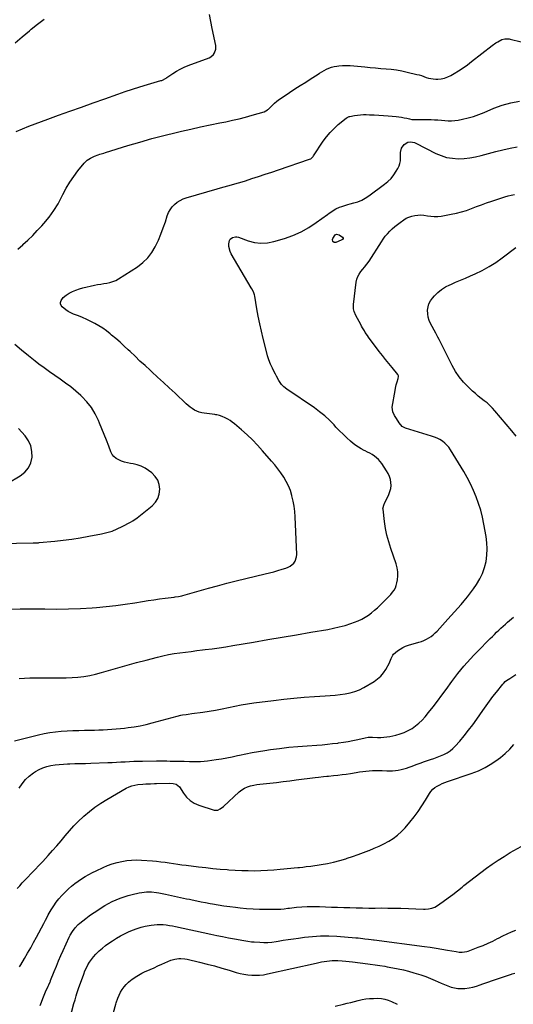
# Model space of a CAD drawing. Units: inches. Extents: x 1915623 to 1921014, y 390240 to 395572.
# Drawn here: x 1916646 to 1917126, y 392698 to 393654 of the extents above; entities that cross this region are included whole.
import ezdxf

# ---------------------------------------------------------------- set-up
doc = ezdxf.new("R2010")
doc.units = ezdxf.units.IN
doc.header["$MEASUREMENT"] = 0
doc.layers.add('7', color=7, linetype='Continuous')
doc.layers.add('8', color=7, linetype='Continuous')

msp = doc.modelspace()

# ---------------------------------------------------------------- linework, layer by layer
at = {"layer": '7', "color": 18}
for points in [[(1916642.53, 393545.81, 1688), (1916648.57, 393548.5, 1688), (1916654.74, 393550.93, 1688), (1916660.92, 393553.32, 1688), (1916667.14, 393555.64, 1688), (1916673.37, 393557.91, 1688), (1916683.5, 393561.53, 1688), (1916694.81, 393565.57, 1688), (1916706.12, 393569.61, 1688), (1916717.44, 393573.66, 1688), (1916728.75, 393577.7, 1688), (1916741.18, 393582.15, 1688), (1916748.37, 393584.64, 1688), (1916755.58, 393587.05, 1688), (1916762.84, 393589.32, 1688), (1916770.13, 393591.5, 1688), (1916783.2, 393595.28, 1688), (1916783.96, 393595.53, 1688), (1916788.25, 393597.75, 1688), (1916788.92, 393598.2, 1688), (1916794.64, 393602.06, 1688), (1916798.23, 393604.31, 1688), (1916801.92, 393606.39, 1688), (1916805.74, 393608.2, 1688), (1916809.65, 393609.84, 1688), (1916830.01, 393617.57, 1688), (1916831.65, 393618.41, 1688), (1916834.36, 393620.76, 1688), (1916835.42, 393622.28, 1688), (1916836.57, 393625.74, 1688), (1916836.64, 393627.54, 1688), (1916836.46, 393629.38, 1688), (1916832.96, 393646.05, 1688), (1916831.61, 393652.71, 1688), (1916830.33, 393659.39, 1688)], [(1916641.51, 393631.89, 1686), (1916648.38, 393637.86, 1686), (1916655.36, 393643.7, 1686), (1916657.18, 393645.17, 1686), (1916663.38, 393650.13, 1686), (1916669.62, 393655.03, 1686)], [(1916634.47, 393081.66, 1692), (1916646.25, 393081.94, 1692), (1916658.04, 393081.95, 1692), (1916669.84, 393081.79, 1692), (1916670.44, 393081.78, 1692), (1916681.93, 393081.66, 1692), (1916693.41, 393081.77, 1692), (1916704.89, 393082.22, 1692), (1916716.36, 393082.89, 1692), (1916720.65, 393083.21, 1692), (1916729.95, 393084.03, 1692), (1916739.24, 393085.02, 1692), (1916748.49, 393086.27, 1692), (1916757.72, 393087.7, 1692), (1916765.19, 393088.96, 1692), (1916770.68, 393089.86, 1692), (1916776.17, 393090.7, 1692), (1916781.67, 393091.48, 1692), (1916787.18, 393092.21, 1692), (1916796.07, 393093.33, 1692), (1916797.14, 393093.47, 1692), (1916800.34, 393093.97, 1692), (1916803.51, 393094.66, 1692), (1916804.55, 393094.94, 1692), (1916820.35, 393099.44, 1692), (1916829.3, 393101.93, 1692), (1916838.26, 393104.36, 1692), (1916847.26, 393106.69, 1692), (1916856.27, 393108.95, 1692), (1916884.5, 393115.86, 1692), (1916888.65, 393116.9, 1692), (1916892.78, 393117.99, 1692), (1916896.9, 393119.14, 1692), (1916901, 393120.34, 1692), (1916904.66, 393121.43, 1692), (1916906.81, 393122.28, 1692), (1916908.82, 393123.35, 1692), (1916912.29, 393126.37, 1692), (1916913.57, 393128.25, 1692), (1916915.01, 393132.41, 1692), (1916915.18, 393134.68, 1692), (1916913.58, 393171.4, 1692), (1916913.2, 393176.53, 1692), (1916912.61, 393181.63, 1692), (1916911.7, 393186.68, 1692), (1916910.59, 393191.7, 1692), (1916910.48, 393192.14, 1692), (1916909.03, 393196.81, 1692), (1916907.28, 393201.35, 1692), (1916905.08, 393205.68, 1692), (1916902.57, 393209.88, 1692), (1916899.75, 393213.92, 1692), (1916896.84, 393217.88, 1692), (1916893.78, 393221.74, 1692), (1916890.63, 393225.52, 1692), (1916881.96, 393235.54, 1692), (1916877.13, 393240.87, 1692), (1916872.14, 393246.05, 1692), (1916866.91, 393250.99, 1692), (1916861.53, 393255.77, 1692), (1916854.56, 393261.68, 1692), (1916852.49, 393263.31, 1692), (1916850.35, 393264.83, 1692), (1916848.11, 393266.19, 1692), (1916845.79, 393267.45, 1692), (1916842.71, 393268.97, 1692), (1916840.13, 393269.93, 1692), (1916837.42, 393270.45, 1692), (1916836.51, 393270.58, 1692), (1916835.59, 393270.7, 1692), (1916825.35, 393271.9, 1692), (1916822.86, 393272.35, 1692), (1916820.44, 393272.99, 1692), (1916818.12, 393273.93, 1692), (1916815.86, 393275.07, 1692), (1916813.7, 393276.43, 1692), (1916811.61, 393277.88, 1692), (1916809.63, 393279.47, 1692), (1916807.72, 393281.16, 1692), (1916796.9, 393291.39, 1692), (1916791.27, 393296.67, 1692), (1916785.62, 393301.92, 1692), (1916779.94, 393307.14, 1692), (1916774.23, 393312.33, 1692), (1916772.63, 393313.78, 1692), (1916767.73, 393318.25, 1692), (1916762.85, 393322.75, 1692), (1916758.02, 393327.3, 1692), (1916753.22, 393331.87, 1692), (1916751.5, 393333.53, 1692), (1916747.53, 393337.25, 1692), (1916743.51, 393340.92, 1692), (1916739.42, 393344.49, 1692), (1916735.27, 393348, 1692), (1916733.74, 393349.27, 1692), (1916730.24, 393352, 1692), (1916726.65, 393354.6, 1692), (1916722.91, 393356.98, 1692), (1916719.08, 393359.23, 1692), (1916715.14, 393361.29, 1692), (1916711.14, 393363.23, 1692), (1916707.06, 393364.98, 1692), (1916702.93, 393366.62, 1692), (1916698.27, 393368.34, 1692), (1916695.67, 393369.47, 1692), (1916693.18, 393370.78, 1692), (1916690.86, 393372.36, 1692), (1916687.28, 393375.35, 1692), (1916686.28, 393376.72, 1692), (1916685.68, 393378.18, 1692), (1916685.71, 393379.75, 1692), (1916686.14, 393381.4, 1692), (1916688.3, 393384.49, 1692), (1916691.24, 393386.85, 1692), (1916694.13, 393388.58, 1692), (1916697.31, 393390.27, 1692), (1916700.57, 393391.75, 1692), (1916703.96, 393392.91, 1692), (1916707.43, 393393.86, 1692), (1916718.68, 393396.36, 1692), (1916721.66, 393396.98, 1692), (1916724.65, 393397.55, 1692), (1916727.65, 393398.05, 1692), (1916730.67, 393398.49, 1692), (1916733.62, 393399.08, 1692), (1916736.48, 393399.92, 1692), (1916739.21, 393401.12, 1692), (1916741.85, 393402.57, 1692), (1916760.43, 393414.44, 1692), (1916765.68, 393418.45, 1692), (1916770.4, 393422.92, 1692), (1916774.32, 393428.11, 1692), (1916777.71, 393433.78, 1692), (1916778, 393434.35, 1692), (1916780.69, 393440.16, 1692), (1916783.21, 393446.04, 1692), (1916785.46, 393452.03, 1692), (1916787.53, 393458.09, 1692), (1916789.37, 393463.86, 1692), (1916790.62, 393466.94, 1692), (1916792.16, 393469.84, 1692), (1916794.14, 393472.46, 1692), (1916796.4, 393474.9, 1692), (1916799.01, 393476.98, 1692), (1916801.77, 393478.8, 1692), (1916804.75, 393480.22, 1692), (1916807.88, 393481.38, 1692), (1916837.75, 393490.11, 1692), (1916841.21, 393491.1, 1692), (1916844.68, 393492.08, 1692), (1916848.16, 393493.03, 1692), (1916851.64, 393493.96, 1692), (1916855.12, 393494.91, 1692), (1916858.58, 393495.89, 1692), (1916862.03, 393496.93, 1692), (1916865.47, 393498.01, 1692), (1916871.56, 393499.98, 1692), (1916878.02, 393502.09, 1692), (1916884.48, 393504.22, 1692), (1916890.94, 393506.38, 1692), (1916897.38, 393508.56, 1692), (1916927.66, 393518.87, 1692), (1916928.8, 393519.39, 1692), (1916930.24, 393520.59, 1692), (1916931.06, 393521.55, 1692), (1916931.43, 393522.06, 1692), (1916940.89, 393536.37, 1692), (1916944.12, 393540.79, 1692), (1916947.59, 393544.98, 1692), (1916951.45, 393548.83, 1692), (1916955.55, 393552.46, 1692), (1916963.39, 393558.76, 1692), (1916964.15, 393559.32, 1692), (1916966.27, 393560.34, 1692), (1916966.73, 393560.46, 1692), (1916971.43, 393561.38, 1692), (1916974.25, 393561.83, 1692), (1916977.09, 393562.15, 1692), (1916979.94, 393562.26, 1692), (1916982.8, 393562.23, 1692), (1916986.03, 393562.08, 1692), (1916990.51, 393561.85, 1692), (1916994.99, 393561.59, 1692), (1916999.47, 393561.29, 1692), (1917003.95, 393560.97, 1692), (1917011.98, 393560.34, 1692), (1917014.53, 393560.07, 1692), (1917017.06, 393559.72, 1692), (1917019.57, 393559.23, 1692), (1917022.06, 393558.66, 1692), (1917024.71, 393557.98, 1692), (1917027.05, 393557.52, 1692), (1917030.64, 393557.35, 1692), (1917034.24, 393557.34, 1692), (1917045.85, 393557.37, 1692), (1917049.18, 393557.3, 1692), (1917052.49, 393557.14, 1692), (1917055.8, 393556.85, 1692), (1917059.1, 393556.45, 1692), (1917062.39, 393556.16, 1692), (1917065.68, 393556.1, 1692), (1917068.95, 393556.38, 1692), (1917072.21, 393556.88, 1692), (1917076.48, 393557.76, 1692), (1917081.82, 393559.04, 1692), (1917087.1, 393560.52, 1692), (1917092.27, 393562.33, 1692), (1917097.39, 393564.34, 1692), (1917106.79, 393568.38, 1692), (1917114.94, 393571.36, 1692), (1917123.23, 393573.74, 1692), (1917131.72, 393575.21, 1692)], [(1916645.52, 393014.2, 1694), (1916655.64, 393014.77, 1694), (1916665.79, 393014.94, 1694), (1916679.32, 393014.77, 1694), (1916685.15, 393014.79, 1694), (1916690.96, 393014.91, 1694), (1916696.78, 393015.19, 1694), (1916702.58, 393015.59, 1694), (1916708.36, 393016.24, 1694), (1916714.08, 393017.13, 1694), (1916719.75, 393018.38, 1694), (1916725.36, 393019.86, 1694), (1916732.3, 393021.92, 1694), (1916741.37, 393024.56, 1694), (1916750.45, 393027.15, 1694), (1916759.56, 393029.65, 1694), (1916768.69, 393032.08, 1694), (1916779.77, 393034.98, 1694), (1916785.16, 393036.27, 1694), (1916790.57, 393037.43, 1694), (1916796.03, 393038.38, 1694), (1916801.51, 393039.19, 1694), (1916807.01, 393039.88, 1694), (1916812.52, 393040.57, 1694), (1916818.02, 393041.25, 1694), (1916823.53, 393041.92, 1694), (1916826.1, 393042.23, 1694), (1916832.88, 393043.11, 1694), (1916839.65, 393044.04, 1694), (1916846.41, 393045.08, 1694), (1916853.16, 393046.18, 1694), (1916873.32, 393049.62, 1694), (1916887.22, 393051.99, 1694), (1916901.12, 393054.36, 1694), (1916915.01, 393056.72, 1694), (1916928.91, 393059.08, 1694), (1916945.27, 393061.86, 1694), (1916950.96, 393062.97, 1694), (1916956.6, 393064.26, 1694), (1916962.17, 393065.83, 1694), (1916967.69, 393067.59, 1694), (1916971.48, 393068.89, 1694), (1916974.99, 393070.28, 1694), (1916978.41, 393071.86, 1694), (1916981.68, 393073.72, 1694), (1916984.86, 393075.78, 1694), (1916987.89, 393078.06, 1694), (1916990.85, 393080.43, 1694), (1916993.68, 393082.95, 1694), (1916996.43, 393085.56, 1694), (1917001.1, 393090.22, 1694), (1917002.94, 393092.11, 1694), (1917004.75, 393094.02, 1694), (1917006.52, 393095.97, 1694), (1917008.25, 393097.95, 1694), (1917009.77, 393100.05, 1694), (1917011.05, 393102.26, 1694), (1917011.96, 393104.64, 1694), (1917012.62, 393107.14, 1694), (1917013.13, 393109.95, 1694), (1917013.54, 393113.91, 1694), (1917013.53, 393117.85, 1694), (1917012.92, 393121.73, 1694), (1917011.89, 393125.59, 1694), (1917006.63, 393140.49, 1694), (1917004.59, 393146.94, 1694), (1917002.84, 393153.46, 1694), (1917001.52, 393160.09, 1694), (1917000.5, 393166.78, 1694), (1916999.05, 393178.84, 1694), (1916999.02, 393179.55, 1694), (1917000.08, 393183.64, 1694), (1917000.38, 393184.29, 1694), (1917004.71, 393192.97, 1694), (1917005.82, 393195.8, 1694), (1917006.59, 393198.69, 1694), (1917006.86, 393201.66, 1694), (1917006.78, 393204.7, 1694), (1917006.21, 393207.71, 1694), (1917005.37, 393210.61, 1694), (1917004.11, 393213.36, 1694), (1917002.58, 393216.01, 1694), (1916997.77, 393223.07, 1694), (1916996.22, 393225.1, 1694), (1916994.54, 393227.01, 1694), (1916992.66, 393228.72, 1694), (1916990.65, 393230.3, 1694), (1916988.51, 393231.72, 1694), (1916986.31, 393233.06, 1694), (1916984.05, 393234.27, 1694), (1916981.74, 393235.4, 1694), (1916980.69, 393235.87, 1694), (1916977.89, 393237.29, 1694), (1916975.19, 393238.86, 1694), (1916972.63, 393240.65, 1694), (1916970.17, 393242.6, 1694), (1916967.5, 393244.91, 1694), (1916963.83, 393248.18, 1694), (1916960.23, 393251.53, 1694), (1916956.76, 393255, 1694), (1916953.36, 393258.55, 1694), (1916951.43, 393260.63, 1694), (1916946.99, 393265.12, 1694), (1916942.36, 393269.4, 1694), (1916937.45, 393273.35, 1694), (1916932.37, 393277.09, 1694), (1916905.61, 393295.42, 1694), (1916902.79, 393297.58, 1694), (1916900.28, 393300.07, 1694), (1916897.76, 393303.96, 1694), (1916895.47, 393308.01, 1694), (1916894.4, 393310.07, 1694), (1916893.36, 393312.15, 1694), (1916891.59, 393315.81, 1694), (1916889.82, 393319.77, 1694), (1916888.22, 393323.8, 1694), (1916886.87, 393327.92, 1694), (1916885.69, 393332.1, 1694), (1916882.55, 393344.68, 1694), (1916880.85, 393351.84, 1694), (1916879.26, 393359.03, 1694), (1916877.85, 393366.25, 1694), (1916876.54, 393373.5, 1694), (1916874.48, 393385.82, 1694), (1916874.24, 393386.91, 1694), (1916873.07, 393390.01, 1694), (1916871.45, 393392.95, 1694), (1916870.89, 393393.91, 1694), (1916851.39, 393427.05, 1694), (1916850.34, 393429.31, 1694), (1916849.3, 393434.06, 1694), (1916849.32, 393436.56, 1694), (1916849.91, 393439.94, 1694), (1916850.52, 393441.16, 1694), (1916852.69, 393442.93, 1694), (1916855.56, 393443.59, 1694), (1916857, 393443.47, 1694), (1916858.46, 393443.13, 1694), (1916867.93, 393439.65, 1694), (1916874.15, 393438.04, 1694), (1916880.39, 393437.23, 1694), (1916886.67, 393437.65, 1694), (1916892.98, 393438.87, 1694), (1916903.32, 393441.95, 1694), (1916911.5, 393444.84, 1694), (1916919.41, 393448.27, 1694), (1916926.94, 393452.47, 1694), (1916934.21, 393457.21, 1694), (1916945.17, 393465.17, 1694), (1916946.76, 393466.31, 1694), (1916948.37, 393467.43, 1694), (1916951.64, 393469.6, 1694), (1916953.33, 393470.6, 1694), (1916956.84, 393472.29, 1694), (1916958.94, 393473.07, 1694), (1916960.94, 393473.72, 1694), (1916964.98, 393474.9, 1694), (1916967.01, 393475.44, 1694), (1916970.79, 393476.38, 1694), (1916974.63, 393477.57, 1694), (1916978.33, 393479.05, 1694), (1916981.83, 393480.96, 1694), (1916985.19, 393483.14, 1694), (1917000.58, 393494.49, 1694), (1917003.87, 393497.24, 1694), (1917006.9, 393500.22, 1694), (1917009.53, 393503.56, 1694), (1917011.91, 393507.12, 1694), (1917013.57, 393509.99, 1694), (1917014.69, 393512.36, 1694), (1917015.53, 393514.8, 1694), (1917015.95, 393517.35, 1694), (1917016.03, 393522.24, 1694), (1917016.12, 393525.31, 1694), (1917017.02, 393529.76, 1694), (1917019.6, 393533.27, 1694), (1917023.09, 393535.45, 1694), (1917025.72, 393535.84, 1694), (1917029.73, 393535.04, 1694), (1917030.99, 393534.5, 1694), (1917050.4, 393524.56, 1694), (1917055.6, 393522.36, 1694), (1917060.93, 393520.67, 1694), (1917066.45, 393519.76, 1694), (1917072.09, 393519.37, 1694), (1917077.8, 393519.62, 1694), (1917083.46, 393520.17, 1694), (1917089.06, 393521.18, 1694), (1917094.62, 393522.49, 1694), (1917101.74, 393524.48, 1694), (1917108.65, 393526.31, 1694), (1917115.6, 393528.02, 1694), (1917122.59, 393529.53, 1694), (1917129.61, 393530.91, 1694)], [(1916640.99, 392953.63, 1696), (1916647.33, 392955.26, 1696), (1916664.09, 392959.44, 1696), (1916669.59, 392960.67, 1696), (1916675.13, 392961.7, 1696), (1916680.72, 392962.44, 1696), (1916686.33, 392962.98, 1696), (1916691.97, 392963.33, 1696), (1916697.61, 392963.61, 1696), (1916703.26, 392963.79, 1696), (1916708.91, 392963.91, 1696), (1916714.5, 392963.98, 1696), (1916718.69, 392964.07, 1696), (1916722.88, 392964.18, 1696), (1916727.07, 392964.35, 1696), (1916731.26, 392964.56, 1696), (1916735.44, 392964.84, 1696), (1916739.62, 392965.17, 1696), (1916743.79, 392965.59, 1696), (1916747.95, 392966.06, 1696), (1916751.38, 392966.47, 1696), (1916757.23, 392967.32, 1696), (1916763.05, 392968.32, 1696), (1916768.82, 392969.57, 1696), (1916774.56, 392970.98, 1696), (1916798.92, 392977.53, 1696), (1916802.46, 392978.38, 1696), (1916804.25, 392978.72, 1696), (1916807.84, 392979.31, 1696), (1916809.64, 392979.58, 1696), (1916813.25, 392980.07, 1696), (1916823.94, 392981.47, 1696), (1916830.18, 392982.38, 1696), (1916836.4, 392983.41, 1696), (1916842.58, 392984.62, 1696), (1916848.74, 392985.94, 1696), (1916854.9, 392987.27, 1696), (1916861.09, 392988.48, 1696), (1916867.3, 392989.5, 1696), (1916873.54, 392990.41, 1696), (1916892.61, 392992.91, 1696), (1916902.57, 392994.1, 1696), (1916912.54, 392995.15, 1696), (1916922.54, 392995.98, 1696), (1916932.54, 392996.67, 1696), (1916942.75, 392997.25, 1696), (1916947.66, 392997.59, 1696), (1916952.56, 392998.01, 1696), (1916957.44, 392998.55, 1696), (1916962.32, 392999.17, 1696), (1916967.09, 393000.12, 1696), (1916971.74, 393001.44, 1696), (1916976.2, 393003.3, 1696), (1916980.53, 393005.52, 1696), (1916990.42, 393011.36, 1696), (1916993.81, 393013.76, 1696), (1916996.88, 393016.46, 1696), (1916999.48, 393019.62, 1696), (1917001.76, 393023.08, 1696), (1917005.3, 393029.54, 1696), (1917005.77, 393030.52, 1696), (1917006.31, 393032.08, 1696), (1917006.89, 393033.62, 1696), (1917008.6, 393036.98, 1696), (1917009.39, 393037.88, 1696), (1917013.15, 393040.99, 1696), (1917015.64, 393042.74, 1696), (1917018.23, 393044.28, 1696), (1917020.98, 393045.51, 1696), (1917023.85, 393046.53, 1696), (1917033.88, 393049.45, 1696), (1917036.4, 393050.29, 1696), (1917038.86, 393051.25, 1696), (1917041.24, 393052.38, 1696), (1917043.57, 393053.64, 1696), (1917045.79, 393055.09, 1696), (1917047.9, 393056.66, 1696), (1917049.86, 393058.41, 1696), (1917051.72, 393060.29, 1696), (1917062.03, 393071.71, 1696), (1917065.27, 393075.3, 1696), (1917068.5, 393078.89, 1696), (1917071.72, 393082.49, 1696), (1917074.94, 393086.1, 1696), (1917078.09, 393089.76, 1696), (1917081.15, 393093.49, 1696), (1917084.07, 393097.33, 1696), (1917086.91, 393101.23, 1696), (1917090.03, 393105.68, 1696), (1917093.19, 393110.9, 1696), (1917095.87, 393116.31, 1696), (1917097.82, 393122.03, 1696), (1917099.28, 393127.95, 1696), (1917100.04, 393134.03, 1696), (1917100.36, 393140.1, 1696), (1917100.03, 393146.18, 1696), (1917099.27, 393152.25, 1696), (1917097.11, 393164.25, 1696), (1917095.69, 393170.98, 1696), (1917094.02, 393177.65, 1696), (1917091.96, 393184.2, 1696), (1917089.64, 393190.68, 1696), (1917086.97, 393197.03, 1696), (1917084.09, 393203.28, 1696), (1917080.89, 393209.37, 1696), (1917077.48, 393215.35, 1696), (1917064.72, 393236.47, 1696), (1917063.05, 393238.86, 1696), (1917061.2, 393241.08, 1696), (1917059.08, 393243.04, 1696), (1917056.79, 393244.83, 1696), (1917054.29, 393246.36, 1696), (1917051.71, 393247.74, 1696), (1917049.02, 393248.87, 1696), (1917046.26, 393249.83, 1696), (1917020.95, 393257.41, 1696), (1917017.8, 393259, 1696), (1917014.73, 393262.63, 1696), (1917012.07, 393266.76, 1696), (1917010.16, 393269.91, 1696), (1917008.46, 393273.27, 1696), (1917008.04, 393278.03, 1696), (1917010.85, 393294.12, 1696), (1917011.24, 393296.26, 1696), (1917011.93, 393299.46, 1696), (1917012.78, 393302.61, 1696), (1917013.71, 393305.81, 1696), (1917014.06, 393307.81, 1696), (1917014, 393308.43, 1696), (1917013.42, 393309.57, 1696), (1917007.87, 393316.29, 1696), (1917004.68, 393320.2, 1696), (1917001.52, 393324.14, 1696), (1916998.42, 393328.12, 1696), (1916995.36, 393332.13, 1696), (1916984.95, 393345.94, 1696), (1916983.88, 393347.4, 1696), (1916981.86, 393350.41, 1696), (1916980.91, 393351.95, 1696), (1916979.1, 393355.09, 1696), (1916978.22, 393356.68, 1696), (1916977.36, 393358.27, 1696), (1916972.79, 393366.86, 1696), (1916971.18, 393370.73, 1696), (1916970.53, 393373.44, 1696), (1916970.36, 393376.2, 1696), (1916970.45, 393377.59, 1696), (1916973.09, 393399.53, 1696), (1916973.67, 393402.27, 1696), (1916974.53, 393404.88, 1696), (1916975.82, 393407.31, 1696), (1916977.4, 393409.61, 1696), (1916979.48, 393412.14, 1696), (1916981.06, 393414, 1696), (1916983.48, 393416.73, 1696), (1916985.63, 393419.67, 1696), (1916997.51, 393438.58, 1696), (1916999.35, 393441.32, 1696), (1917001.3, 393443.97, 1696), (1917003.42, 393446.49, 1696), (1917005.64, 393448.93, 1696), (1917008.01, 393451.23, 1696), (1917010.46, 393453.44, 1696), (1917013.03, 393455.51, 1696), (1917015.68, 393457.48, 1696), (1917019.14, 393459.91, 1696), (1917021.66, 393461.43, 1696), (1917024.27, 393462.71, 1696), (1917027.04, 393463.62, 1696), (1917029.9, 393464.29, 1696), (1917032.84, 393464.6, 1696), (1917035.78, 393464.7, 1696), (1917038.71, 393464.48, 1696), (1917042.35, 393463.9, 1696), (1917045.63, 393463.42, 1696), (1917048.92, 393463.18, 1696), (1917052.21, 393463.31, 1696), (1917055.51, 393463.68, 1696), (1917065.26, 393465.33, 1696), (1917070.34, 393466.36, 1696), (1917075.37, 393467.59, 1696), (1917080.31, 393469.15, 1696), (1917085.19, 393470.92, 1696), (1917090.04, 393472.8, 1696), (1917094.91, 393474.64, 1696), (1917099.81, 393476.41, 1696), (1917104.72, 393478.12, 1696), (1917114.61, 393481.49, 1696), (1917117.61, 393482.43, 1696), (1917120.65, 393483.28, 1696), (1917123.72, 393483.97, 1696), (1917126.81, 393484.56, 1696)], [(1916951.54, 393437.93, 1696), (1916950.39, 393439.04, 1696), (1916950.04, 393440.91, 1696), (1916950.22, 393441.83, 1696), (1916952.52, 393445.29, 1696), (1916953.69, 393445.9, 1696), (1916956.44, 393445.35, 1696), (1916959.79, 393442.97, 1696), (1916960.25, 393442.25, 1696), (1916960.22, 393441.84, 1696), (1916959.7, 393440.99, 1696), (1916958.36, 393440.07, 1696), (1916953.15, 393437.93, 1696), (1916951.54, 393437.93, 1696)], [(1917128.5, 393249.7, 1698), (1917124.2, 393254.97, 1698), (1917107.91, 393274.33, 1698), (1917105.47, 393277.01, 1698), (1917102.92, 393279.57, 1698), (1917100.2, 393281.95, 1698), (1917097.35, 393284.19, 1698), (1917094.46, 393286.39, 1698), (1917091.61, 393288.65, 1698), (1917088.85, 393291.01, 1698), (1917086.15, 393293.44, 1698), (1917081.77, 393297.49, 1698), (1917077.2, 393302.21, 1698), (1917073.01, 393307.21, 1698), (1917069.39, 393312.64, 1698), (1917066.14, 393318.35, 1698), (1917058.4, 393333.85, 1698), (1917056.42, 393337.83, 1698), (1917055.44, 393339.82, 1698), (1917053.48, 393343.8, 1698), (1917052.48, 393345.78, 1698), (1917050.42, 393349.72, 1698), (1917045.36, 393359.2, 1698), (1917044.02, 393362.28, 1698), (1917043.02, 393365.43, 1698), (1917042.52, 393368.7, 1698), (1917042.36, 393372.05, 1698), (1917042.82, 393375.32, 1698), (1917043.7, 393378.42, 1698), (1917045.21, 393381.27, 1698), (1917047.15, 393383.94, 1698), (1917048.97, 393385.95, 1698), (1917052.34, 393389.24, 1698), (1917055.95, 393392.21, 1698), (1917059.91, 393394.68, 1698), (1917064.1, 393396.84, 1698), (1917064.89, 393397.18, 1698), (1917069.66, 393399.26, 1698), (1917074.43, 393401.33, 1698), (1917079.19, 393403.42, 1698), (1917083.96, 393405.5, 1698), (1917088.52, 393407.49, 1698), (1917095.42, 393410.81, 1698), (1917102.13, 393414.45, 1698), (1917108.57, 393418.56, 1698), (1917114.82, 393422.98, 1698), (1917128.15, 393433.15, 1698)], [(1916634.5, 393204.1, 1688), (1916646.54, 393211.24, 1688), (1916650.89, 393214.77, 1688), (1916654.39, 393218.85, 1688), (1916656.6, 393223.75, 1688), (1916657.95, 393229.19, 1688), (1916657.78, 393234.88, 1688), (1916656.74, 393240.28, 1688), (1916654.4, 393245.27, 1688), (1916651.2, 393249.98, 1688), (1916644.88, 393257.12, 1688)], [(1916645.54, 392907.54, 1698), (1916648.36, 392911.86, 1698), (1916651.54, 392915.85, 1698), (1916655.28, 392919.32, 1698), (1916659.38, 392922.45, 1698), (1916661.31, 392923.71, 1698), (1916664.83, 392925.71, 1698), (1916668.47, 392927.41, 1698), (1916672.28, 392928.66, 1698), (1916676.22, 392929.62, 1698), (1916680.25, 392930.24, 1698), (1916684.3, 392930.74, 1698), (1916688.37, 392931.05, 1698), (1916692.45, 392931.24, 1698), (1916694.52, 392931.28, 1698), (1916699.65, 392931.41, 1698), (1916704.77, 392931.55, 1698), (1916709.9, 392931.71, 1698), (1916715.02, 392931.89, 1698), (1916731.56, 392932.5, 1698), (1916735.76, 392932.67, 1698), (1916739.97, 392932.86, 1698), (1916744.18, 392933.09, 1698), (1916748.39, 392933.33, 1698), (1916752.59, 392933.55, 1698), (1916756.8, 392933.73, 1698), (1916761.01, 392933.85, 1698), (1916765.22, 392933.92, 1698), (1916778.8, 392934.04, 1698), (1916782.18, 392934.06, 1698), (1916785.56, 392934.06, 1698), (1916788.94, 392934.02, 1698), (1916792.32, 392933.97, 1698), (1916795.7, 392933.9, 1698), (1916799.08, 392933.83, 1698), (1916802.45, 392933.76, 1698), (1916805.83, 392933.69, 1698), (1916810.88, 392933.58, 1698), (1916812.69, 392933.55, 1698), (1916816.32, 392933.53, 1698), (1916819.5, 392933.56, 1698), (1916821.77, 392933.61, 1698), (1916825.17, 392933.81, 1698), (1916828.55, 392934.19, 1698), (1916836.84, 392935.35, 1698), (1916842.1, 392936.16, 1698), (1916847.34, 392937.06, 1698), (1916852.55, 392938.09, 1698), (1916857.75, 392939.22, 1698), (1916859.55, 392939.63, 1698), (1916865.65, 392940.96, 1698), (1916871.77, 392942.19, 1698), (1916877.92, 392943.27, 1698), (1916884.08, 392944.26, 1698), (1916889.55, 392945.06, 1698), (1916898.47, 392946.27, 1698), (1916907.41, 392947.32, 1698), (1916916.38, 392948.15, 1698), (1916925.36, 392948.84, 1698), (1916934.8, 392949.44, 1698), (1916939.89, 392949.82, 1698), (1916944.96, 392950.27, 1698), (1916950.03, 392950.84, 1698), (1916955.09, 392951.48, 1698), (1916955.82, 392951.58, 1698), (1916960.5, 392952.29, 1698), (1916965.16, 392953.07, 1698), (1916969.81, 392953.97, 1698), (1916974.44, 392954.95, 1698), (1916981.61, 392956.55, 1698), (1916984.74, 392957.03, 1698), (1916987.92, 392957.14, 1698), (1916988.98, 392957.12, 1698), (1916993.85, 392956.89, 1698), (1916996.8, 392956.86, 1698), (1916999.74, 392956.99, 1698), (1917002.66, 392957.35, 1698), (1917005.57, 392957.87, 1698), (1917011.68, 392959.22, 1698), (1917015.78, 392960.36, 1698), (1917019.76, 392961.78, 1698), (1917023.57, 392963.61, 1698), (1917027.26, 392965.72, 1698), (1917030.73, 392968.2, 1698), (1917034.03, 392970.87, 1698), (1917037.07, 392973.83, 1698), (1917039.93, 392976.99, 1698), (1917043.42, 392981.22, 1698), (1917047.84, 392986.69, 1698), (1917052.17, 392992.22, 1698), (1917056.38, 392997.84, 1698), (1917060.51, 393003.53, 1698), (1917066.01, 393011.29, 1698), (1917068.82, 393015.13, 1698), (1917071.69, 393018.92, 1698), (1917074.67, 393022.63, 1698), (1917077.72, 393026.29, 1698), (1917080.85, 393029.86, 1698), (1917084.04, 393033.39, 1698), (1917087.31, 393036.85, 1698), (1917090.64, 393040.25, 1698), (1917103.36, 393053, 1698), (1917105.41, 393055.03, 1698), (1917107.46, 393057.06, 1698), (1917109.53, 393059.07, 1698), (1917111.61, 393061.07, 1698), (1917113.72, 393063.04, 1698), (1917115.84, 393064.99, 1698), (1917118.01, 393066.9, 1698), (1917120.2, 393068.78, 1698), (1917126.04, 393073.71, 1698)], [(1916645.68, 392733.79, 1702), (1916646.95, 392735.8, 1702), (1916650.63, 392741.99, 1702), (1916653.65, 392747.15, 1702), (1916656.62, 392752.35, 1702), (1916659.5, 392757.59, 1702), (1916662.33, 392762.86, 1702), (1916669.29, 392776.04, 1702), (1916671.06, 392779.43, 1702), (1916672.82, 392782.81, 1702), (1916673.72, 392784.5, 1702), (1916675.63, 392787.8, 1702), (1916676.64, 392789.42, 1702), (1916679.12, 392793.26, 1702), (1916681.51, 392796.69, 1702), (1916684.04, 392800, 1702), (1916686.81, 392803.12, 1702), (1916689.73, 392806.11, 1702), (1916693.41, 392809.63, 1702), (1916696.4, 392812.33, 1702), (1916699.49, 392814.91, 1702), (1916702.73, 392817.3, 1702), (1916706.06, 392819.57, 1702), (1916709.51, 392821.68, 1702), (1916713.01, 392823.69, 1702), (1916716.59, 392825.55, 1702), (1916720.22, 392827.31, 1702), (1916727.01, 392830.43, 1702), (1916731.43, 392832.29, 1702), (1916735.92, 392833.93, 1702), (1916740.51, 392835.27, 1702), (1916745.17, 392836.39, 1702), (1916749.9, 392837.16, 1702), (1916754.64, 392837.67, 1702), (1916759.4, 392837.78, 1702), (1916764.19, 392837.63, 1702), (1916774.93, 392836.83, 1702), (1916779.05, 392836.48, 1702), (1916783.15, 392836.05, 1702), (1916787.25, 392835.52, 1702), (1916791.34, 392834.92, 1702), (1916795.42, 392834.28, 1702), (1916799.51, 392833.68, 1702), (1916803.61, 392833.13, 1702), (1916807.71, 392832.61, 1702), (1916819.72, 392831.15, 1702), (1916826.69, 392830.35, 1702), (1916833.68, 392829.62, 1702), (1916840.67, 392828.98, 1702), (1916847.67, 392828.4, 1702), (1916849.21, 392828.28, 1702), (1916855.45, 392827.89, 1702), (1916861.69, 392827.59, 1702), (1916867.93, 392827.44, 1702), (1916874.18, 392827.39, 1702), (1916880.43, 392827.51, 1702), (1916886.67, 392827.75, 1702), (1916892.9, 392828.17, 1702), (1916899.12, 392828.71, 1702), (1916916.33, 392830.48, 1702), (1916917.91, 392830.64, 1702), (1916921.07, 392830.96, 1702), (1916924.23, 392831.3, 1702), (1916928.96, 392831.92, 1702), (1916938.9, 392833.4, 1702), (1916945.01, 392834.47, 1702), (1916951.07, 392835.73, 1702), (1916957.06, 392837.29, 1702), (1916963.01, 392839.05, 1702), (1916964.32, 392839.47, 1702), (1916969.56, 392841.22, 1702), (1916974.78, 392843.03, 1702), (1916979.96, 392844.94, 1702), (1916985.12, 392846.91, 1702), (1916985.64, 392847.12, 1702), (1916990.48, 392849.13, 1702), (1916995.26, 392851.27, 1702), (1916999.95, 392853.6, 1702), (1917004.58, 392856.05, 1702), (1917008.98, 392858.82, 1702), (1917013.14, 392861.88, 1702), (1917016.95, 392865.37, 1702), (1917020.52, 392869.15, 1702), (1917025.19, 392874.67, 1702), (1917029.27, 392879.73, 1702), (1917033.17, 392884.92, 1702), (1917036.8, 392890.31, 1702), (1917040.25, 392895.82, 1702), (1917044.09, 392902.29, 1702), (1917045.65, 392904.49, 1702), (1917047.42, 392906.48, 1702), (1917049.49, 392908.15, 1702), (1917051.75, 392909.61, 1702), (1917054.21, 392910.84, 1702), (1917056.7, 392911.99, 1702), (1917059.25, 392913.02, 1702), (1917061.82, 392913.97, 1702), (1917084.85, 392921.81, 1702), (1917091.78, 392924.55, 1702), (1917098.48, 392927.72, 1702), (1917104.85, 392931.51, 1702), (1917111, 392935.73, 1702), (1917113.3, 392937.48, 1702), (1917117.91, 392941.34, 1702), (1917122.25, 392945.46, 1702), (1917126.19, 392949.97, 1702)], [(1916665.78, 392696.33, 1704), (1916666.99, 392699.71, 1704), (1916668.26, 392703.07, 1704), (1916669.65, 392706.38, 1704), (1916671.11, 392709.66, 1704), (1916673.72, 392715.25, 1704), (1916674.32, 392716.57, 1704), (1916675.48, 392719.24, 1704), (1916675.75, 392719.91, 1704), (1916676.02, 392720.59, 1704), (1916679.51, 392729.54, 1704), (1916681.57, 392734.68, 1704), (1916683.69, 392739.78, 1704), (1916685.91, 392744.85, 1704), (1916688.18, 392749.89, 1704), (1916694.17, 392762.83, 1704), (1916695.13, 392764.75, 1704), (1916697.33, 392768.42, 1704), (1916699.92, 392771.84, 1704), (1916702.88, 392774.93, 1704), (1916704.49, 392776.35, 1704), (1916707.21, 392778.59, 1704), (1916710.27, 392781.02, 1704), (1916713.38, 392783.39, 1704), (1916716.56, 392785.66, 1704), (1916719.8, 392787.86, 1704), (1916725.16, 392791.38, 1704), (1916728.66, 392793.54, 1704), (1916732.23, 392795.57, 1704), (1916735.9, 392797.4, 1704), (1916739.64, 392799.11, 1704), (1916743.46, 392800.62, 1704), (1916747.33, 392802, 1704), (1916751.26, 392803.18, 1704), (1916755.24, 392804.23, 1704), (1916762.2, 392805.88, 1704), (1916764.56, 392806.34, 1704), (1916769.31, 392806.83, 1704), (1916774.12, 392806.73, 1704), (1916778.89, 392806.17, 1704), (1916781.25, 392805.74, 1704), (1916787.54, 392804.43, 1704), (1916790.46, 392803.82, 1704), (1916793.37, 392803.21, 1704), (1916796.29, 392802.6, 1704), (1916799.2, 392802, 1704), (1916802.11, 392801.39, 1704), (1916805.03, 392800.79, 1704), (1916807.94, 392800.18, 1704), (1916810.86, 392799.57, 1704), (1916813.67, 392798.99, 1704), (1916817.99, 392798.1, 1704), (1916822.31, 392797.23, 1704), (1916826.64, 392796.38, 1704), (1916830.98, 392795.55, 1704), (1916833.36, 392795.1, 1704), (1916838.9, 392794.13, 1704), (1916844.45, 392793.25, 1704), (1916850.02, 392792.49, 1704), (1916855.61, 392791.83, 1704), (1916860.15, 392791.35, 1704), (1916866.45, 392790.77, 1704), (1916872.76, 392790.32, 1704), (1916879.08, 392790.05, 1704), (1916885.4, 392789.9, 1704), (1916894.68, 392789.82, 1704), (1916896.37, 392789.84, 1704), (1916899.74, 392790.05, 1704), (1916903.1, 392790.45, 1704), (1916906.47, 392790.85, 1704), (1916908.15, 392791.04, 1704), (1916915.09, 392791.79, 1704), (1916920.25, 392792.24, 1704), (1916925.42, 392792.54, 1704), (1916930.59, 392792.61, 1704), (1916935.77, 392792.54, 1704), (1916937.22, 392792.48, 1704), (1916943.13, 392792.27, 1704), (1916949.04, 392792.06, 1704), (1916954.95, 392791.85, 1704), (1916960.86, 392791.65, 1704), (1916966.71, 392791.44, 1704), (1916972.9, 392791.26, 1704), (1916979.09, 392791.14, 1704), (1916985.28, 392791.1, 1704), (1916991.47, 392791.1, 1704), (1916997.66, 392791.12, 1704), (1917003.85, 392791.08, 1704), (1917010.04, 392790.96, 1704), (1917016.23, 392790.8, 1704), (1917038.55, 392790.08, 1704), (1917040.17, 392790.07, 1704), (1917043.4, 392790.29, 1704), (1917046.58, 392790.89, 1704), (1917049.52, 392792.08, 1704), (1917050.9, 392792.9, 1704), (1917057.64, 392797.55, 1704), (1917062.3, 392800.85, 1704), (1917066.91, 392804.24, 1704), (1917071.43, 392807.74, 1704), (1917075.88, 392811.32, 1704), (1917077.73, 392812.84, 1704), (1917083.11, 392817.19, 1704), (1917088.53, 392821.47, 1704), (1917094.03, 392825.66, 1704), (1917099.59, 392829.78, 1704), (1917105.26, 392833.77, 1704), (1917110.99, 392837.64, 1704), (1917116.85, 392841.33, 1704), (1917122.78, 392844.9, 1704), (1917133.33, 392851.03, 1704)], [(1916690.66, 392668.53, 1706), (1916698.7, 392698.16, 1706), (1916699.74, 392701.89, 1706), (1916700.83, 392705.6, 1706), (1916701.58, 392708.06, 1706), (1916702.75, 392711.81, 1706), (1916703.42, 392713.87, 1706), (1916704.87, 392717.96, 1706), (1916708.17, 392726.9, 1706), (1916709.39, 392729.91, 1706), (1916710.74, 392732.87, 1706), (1916712.27, 392735.74, 1706), (1916713.92, 392738.54, 1706), (1916715.76, 392741.22, 1706), (1916717.75, 392743.78, 1706), (1916719.93, 392746.17, 1706), (1916722.24, 392748.45, 1706), (1916723.33, 392749.44, 1706), (1916726.36, 392752.04, 1706), (1916729.47, 392754.54, 1706), (1916732.7, 392756.88, 1706), (1916736.02, 392759.1, 1706), (1916740.09, 392761.69, 1706), (1916743.86, 392763.94, 1706), (1916747.7, 392766.03, 1706), (1916751.66, 392767.91, 1706), (1916755.69, 392769.63, 1706), (1916760.22, 392771.28, 1706), (1916763.98, 392772.44, 1706), (1916767.81, 392773.37, 1706), (1916771.68, 392774.13, 1706), (1916773.6, 392774.44, 1706), (1916776.55, 392774.81, 1706), (1916779.51, 392775.04, 1706), (1916782.48, 392775.05, 1706), (1916785.45, 392774.93, 1706), (1916788.42, 392774.63, 1706), (1916791.38, 392774.25, 1706), (1916794.32, 392773.76, 1706), (1916797.25, 392773.19, 1706), (1916831.67, 392765.73, 1706), (1916837.43, 392764.52, 1706), (1916843.19, 392763.34, 1706), (1916848.97, 392762.21, 1706), (1916854.75, 392761.12, 1706), (1916863.89, 392759.44, 1706), (1916867.55, 392758.81, 1706), (1916871.22, 392758.29, 1706), (1916872.46, 392758.17, 1706), (1916873.69, 392758.08, 1706), (1916879.19, 392757.76, 1706), (1916883.17, 392757.66, 1706), (1916887.15, 392757.73, 1706), (1916891.1, 392758.07, 1706), (1916895.05, 392758.58, 1706), (1916897.08, 392758.91, 1706), (1916902.03, 392759.7, 1706), (1916906.99, 392760.45, 1706), (1916911.96, 392761.17, 1706), (1916916.93, 392761.86, 1706), (1916922.7, 392762.64, 1706), (1916930.56, 392763.45, 1706), (1916938.43, 392763.93, 1706), (1916946.32, 392763.92, 1706), (1916954.22, 392763.59, 1706), (1916972.77, 392762.23, 1706), (1916974.96, 392762.05, 1706), (1916979.33, 392761.57, 1706), (1916981.51, 392761.28, 1706), (1916985.08, 392760.77, 1706), (1916987.44, 392760.47, 1706), (1916989.8, 392760.18, 1706), (1916990.58, 392760.08, 1706), (1917039.35, 392753.75, 1706), (1917045, 392752.97, 1706), (1917050.64, 392752.14, 1706), (1917056.26, 392751.21, 1706), (1917061.88, 392750.22, 1706), (1917070.18, 392748.7, 1706), (1917073.11, 392748.3, 1706), (1917076.06, 392748.19, 1706), (1917080.41, 392748.8, 1706), (1917081.81, 392749.24, 1706), (1917091.63, 392752.91, 1706), (1917096.44, 392754.81, 1706), (1917101.19, 392756.84, 1706), (1917105.86, 392759.04, 1706), (1917110.48, 392761.37, 1706), (1917111.39, 392761.85, 1706), (1917115.54, 392763.97, 1706), (1917119.73, 392766, 1706), (1917123.97, 392767.91, 1706), (1917128.26, 392769.73, 1706)], [(1916737.18, 392689.65, 1708), (1916739.4, 392697.53, 1708), (1916739.84, 392699.05, 1708), (1916741.28, 392703.59, 1708), (1916742.47, 392706.52, 1708), (1916743.98, 392709.29, 1708), (1916745.62, 392711.94, 1708), (1916747.42, 392714.49, 1708), (1916749.39, 392716.88, 1708), (1916751.63, 392719.01, 1708), (1916754.04, 392720.99, 1708), (1916755.06, 392721.73, 1708), (1916758.17, 392723.85, 1708), (1916761.36, 392725.84, 1708), (1916764.66, 392727.63, 1708), (1916768.04, 392729.29, 1708), (1916768.81, 392729.64, 1708), (1916772.63, 392731.37, 1708), (1916776.47, 392733.08, 1708), (1916780.31, 392734.77, 1708), (1916784.15, 392736.45, 1708), (1916792.97, 392740.26, 1708), (1916796.73, 392741.5, 1708), (1916800.65, 392742.05, 1708), (1916802.64, 392742.07, 1708), (1916806.59, 392741.71, 1708), (1916808.55, 392741.33, 1708), (1916820.77, 392738.43, 1708), (1916827.99, 392736.65, 1708), (1916835.19, 392734.77, 1708), (1916842.35, 392732.76, 1708), (1916849.49, 392730.67, 1708), (1916856.36, 392728.58, 1708), (1916860.07, 392727.59, 1708), (1916863.82, 392726.77, 1708), (1916867.61, 392726.21, 1708), (1916871.43, 392725.82, 1708), (1916875.26, 392725.73, 1708), (1916879.08, 392725.86, 1708), (1916882.87, 392726.32, 1708), (1916886.65, 392726.99, 1708), (1916934.14, 392737.65, 1708), (1916936.72, 392738.2, 1708), (1916939.3, 392738.7, 1708), (1916941.9, 392739.13, 1708), (1916944.51, 392739.52, 1708), (1916947.12, 392739.8, 1708), (1916949.74, 392739.99, 1708), (1916952.36, 392740.02, 1708), (1916954.99, 392739.95, 1708), (1916959.52, 392739.66, 1708), (1916962.78, 392739.4, 1708), (1916966.03, 392739.07, 1708), (1916969.28, 392738.7, 1708), (1916984.3, 392736.8, 1708), (1916986.66, 392736.5, 1708), (1916991.39, 392735.88, 1708), (1916996.11, 392735.22, 1708), (1917000.81, 392734.47, 1708), (1917003.16, 392734.06, 1708), (1917008.73, 392733.07, 1708), (1917013.83, 392732.06, 1708), (1917018.91, 392730.94, 1708), (1917023.95, 392729.64, 1708), (1917028.96, 392728.23, 1708), (1917031.16, 392727.57, 1708), (1917035.88, 392726.04, 1708), (1917040.56, 392724.39, 1708), (1917045.16, 392722.55, 1708), (1917049.71, 392720.58, 1708), (1917052.56, 392719.28, 1708), (1917055.67, 392717.92, 1708), (1917058.82, 392716.63, 1708), (1917062, 392715.44, 1708), (1917065.21, 392714.32, 1708), (1917068.46, 392713.48, 1708), (1917071.75, 392712.93, 1708), (1917075.08, 392712.8, 1708), (1917078.43, 392712.97, 1708), (1917082.71, 392713.6, 1708), (1917086.33, 392714.32, 1708), (1917089.89, 392715.29, 1708), (1917093.41, 392716.44, 1708), (1917096, 392717.38, 1708), (1917100.79, 392719.09, 1708), (1917105.59, 392720.77, 1708), (1917110.42, 392722.39, 1708), (1917115.25, 392723.98, 1708), (1917123.82, 392726.73, 1708), (1917124.68, 392726.99, 1708), (1917127.29, 392727.64, 1708)]]:
    msp.add_polyline3d(points, dxfattribs=at)
at = {"layer": '8', "color": 18}
for points in [[(1916644.18, 393431.52, 1690), (1916648.88, 393435.73, 1690), (1916649.13, 393435.96, 1690), (1916653.89, 393440.35, 1690), (1916658.54, 393444.84, 1690), (1916663.04, 393449.49, 1690), (1916667.44, 393454.25, 1690), (1916669.42, 393456.47, 1690), (1916674.44, 393462.58, 1690), (1916679.09, 393468.93, 1690), (1916683.21, 393475.64, 1690), (1916686.97, 393482.6, 1690), (1916687.95, 393484.59, 1690), (1916691.14, 393490.61, 1690), (1916694.59, 393496.46, 1690), (1916698.43, 393502.07, 1690), (1916702.53, 393507.51, 1690), (1916708.53, 393514.94, 1690), (1916709.9, 393516.44, 1690), (1916711.38, 393517.81, 1690), (1916714.77, 393520.04, 1690), (1916718.49, 393521.78, 1690), (1916722.08, 393523.06, 1690), (1916723.9, 393523.62, 1690), (1916727.55, 393524.76, 1690), (1916729.38, 393525.32, 1690), (1916751.03, 393532.08, 1690), (1916762.69, 393535.58, 1690), (1916774.39, 393538.9, 1690), (1916786.17, 393541.96, 1690), (1916797.99, 393544.84, 1690), (1916803.07, 393546.02, 1690), (1916812.4, 393548.14, 1690), (1916821.74, 393550.22, 1690), (1916831.09, 393552.22, 1690), (1916840.46, 393554.17, 1690), (1916846.22, 393555.34, 1690), (1916852.69, 393556.74, 1690), (1916859.14, 393558.24, 1690), (1916865.56, 393559.88, 1690), (1916871.94, 393561.63, 1690), (1916883.47, 393564.91, 1690), (1916886.75, 393566.73, 1690), (1916887.23, 393567.15, 1690), (1916887.7, 393567.58, 1690), (1916891.29, 393571.08, 1690), (1916893.6, 393573.21, 1690), (1916895.98, 393575.25, 1690), (1916898.47, 393577.15, 1690), (1916901.04, 393578.95, 1690), (1916908.31, 393583.76, 1690), (1916913.49, 393587.16, 1690), (1916918.68, 393590.54, 1690), (1916923.9, 393593.88, 1690), (1916929.13, 393597.19, 1690), (1916935.18, 393601, 1690), (1916937.41, 393602.37, 1690), (1916939.66, 393603.72, 1690), (1916941.93, 393605.02, 1690), (1916944.22, 393606.29, 1690), (1916946.56, 393607.39, 1690), (1916948.97, 393608.3, 1690), (1916951.46, 393608.93, 1690), (1916954.02, 393609.37, 1690), (1916956.15, 393609.61, 1690), (1916959.82, 393609.89, 1690), (1916963.49, 393610.02, 1690), (1916967.16, 393609.92, 1690), (1916970.83, 393609.65, 1690), (1916981.33, 393608.54, 1690), (1916986.49, 393608.03, 1690), (1916991.65, 393607.56, 1690), (1916996.82, 393607.14, 1690), (1917001.99, 393606.77, 1690), (1917007.14, 393606.29, 1690), (1917012.26, 393605.64, 1690), (1917017.35, 393604.73, 1690), (1917022.41, 393603.64, 1690), (1917031.83, 393601.37, 1690), (1917034.16, 393600.76, 1690), (1917036.47, 393600.08, 1690), (1917041.01, 393598.45, 1690), (1917043.28, 393597.69, 1690), (1917047.94, 393596.84, 1690), (1917050.33, 393596.74, 1690), (1917052.33, 393596.77, 1690), (1917055.68, 393597.09, 1690), (1917058.93, 393597.74, 1690), (1917062.05, 393598.87, 1690), (1917065.08, 393600.33, 1690), (1917068.1, 393602.09, 1690), (1917072.51, 393604.78, 1690), (1917076.83, 393607.59, 1690), (1917081.03, 393610.58, 1690), (1917085.15, 393613.69, 1690), (1917105.19, 393629.5, 1690), (1917108.72, 393632.01, 1690), (1917110.58, 393633.11, 1690), (1917114.52, 393635.16, 1690), (1917117.43, 393636.03, 1690), (1917120.51, 393636, 1690), (1917121.53, 393635.84, 1690), (1917122.55, 393635.64, 1690), (1917133.3, 393633.05, 1690)], [(1916610.53, 393145.13, 1690), (1916658.88, 393145.88, 1690), (1916659.63, 393145.89, 1690), (1916661.9, 393145.98, 1690), (1916664.16, 393146.15, 1690), (1916664.91, 393146.22, 1690), (1916680, 393147.72, 1690), (1916688.28, 393148.65, 1690), (1916696.54, 393149.72, 1690), (1916704.78, 393151, 1690), (1916712.99, 393152.41, 1690), (1916725.41, 393154.72, 1690), (1916730.65, 393155.95, 1690), (1916735.79, 393157.49, 1690), (1916740.76, 393159.5, 1690), (1916745.63, 393161.81, 1690), (1916753.47, 393166, 1690), (1916756, 393167.47, 1690), (1916759.98, 393170.31, 1690), (1916774.64, 393182.09, 1690), (1916777.82, 393185.48, 1690), (1916780.25, 393189.22, 1690), (1916781.59, 393193.49, 1690), (1916782.18, 393198.1, 1690), (1916781.47, 393202.69, 1690), (1916780.04, 393206.93, 1690), (1916777.52, 393210.62, 1690), (1916774.27, 393213.95, 1690), (1916771.21, 393216.31, 1690), (1916767.73, 393218.6, 1690), (1916764.08, 393220.52, 1690), (1916760.18, 393221.87, 1690), (1916756.12, 393222.84, 1690), (1916753.69, 393223.23, 1690), (1916750.75, 393223.81, 1690), (1916747.85, 393224.54, 1690), (1916745.01, 393225.48, 1690), (1916742.21, 393226.56, 1690), (1916739.73, 393228.02, 1690), (1916737.57, 393229.79, 1690), (1916735.9, 393232.02, 1690), (1916734.56, 393234.57, 1690), (1916732.47, 393240.11, 1690), (1916730.33, 393245.68, 1690), (1916728.16, 393251.24, 1690), (1916725.92, 393256.77, 1690), (1916723.65, 393262.29, 1690), (1916722.51, 393265.02, 1690), (1916719.36, 393271.39, 1690), (1916715.72, 393277.43, 1690), (1916711.34, 393282.95, 1690), (1916706.48, 393288.14, 1690), (1916705.28, 393289.26, 1690), (1916700.53, 393293.5, 1690), (1916695.65, 393297.56, 1690), (1916690.56, 393301.37, 1690), (1916685.34, 393305, 1690), (1916680.06, 393308.57, 1690), (1916674.83, 393312.22, 1690), (1916669.69, 393315.98, 1690), (1916664.6, 393319.82, 1690), (1916661.04, 393322.57, 1690), (1916654.36, 393327.85, 1690), (1916647.76, 393333.24, 1690), (1916641.3, 393338.78, 1690)], [(1916643.54, 392809.98, 1700), (1916645.95, 392812.75, 1700), (1916648.44, 392815.46, 1700), (1916650.96, 392818.13, 1700), (1916653.4, 392820.65, 1700), (1916657.16, 392824.57, 1700), (1916660.9, 392828.51, 1700), (1916664.61, 392832.47, 1700), (1916668.31, 392836.45, 1700), (1916673.61, 392842.21, 1700), (1916677.86, 392846.91, 1700), (1916682.04, 392851.67, 1700), (1916686.12, 392856.51, 1700), (1916690.13, 392861.41, 1700), (1916694.22, 392866.24, 1700), (1916698.46, 392870.92, 1700), (1916702.93, 392875.38, 1700), (1916707.56, 392879.69, 1700), (1916708.39, 392880.43, 1700), (1916713.67, 392884.83, 1700), (1916719.11, 392889, 1700), (1916724.8, 392892.85, 1700), (1916730.64, 392896.47, 1700), (1916749.55, 392907.45, 1700), (1916752.25, 392908.79, 1700), (1916755.03, 392909.89, 1700), (1916757.92, 392910.63, 1700), (1916760.9, 392911.13, 1700), (1916765.52, 392911.58, 1700), (1916768.43, 392911.75, 1700), (1916772.95, 392911.87, 1700), (1916776.94, 392911.97, 1700), (1916778.93, 392912.02, 1700), (1916791.43, 392912.34, 1700), (1916794.96, 392912.12, 1700), (1916798.05, 392911.36, 1700), (1916801.22, 392908.73, 1700), (1916805.07, 392902.72, 1700), (1916808.13, 392898.91, 1700), (1916811.59, 392895.62, 1700), (1916815.66, 392893.11, 1700), (1916820.13, 392891.13, 1700), (1916834.96, 392886.34, 1700), (1916836.18, 392886.12, 1700), (1916838.55, 392886.36, 1700), (1916840.81, 392887.51, 1700), (1916843.88, 392889.89, 1700), (1916859.27, 392904.07, 1700), (1916861.74, 392906.01, 1700), (1916864.35, 392907.66, 1700), (1916867.19, 392908.89, 1700), (1916870.18, 392909.84, 1700), (1916873.47, 392910.54, 1700), (1916876.43, 392911.09, 1700), (1916879.42, 392911.53, 1700), (1916882.42, 392911.89, 1700), (1916889.2, 392912.57, 1700), (1916895.6, 392913.24, 1700), (1916902, 392913.96, 1700), (1916908.38, 392914.73, 1700), (1916914.76, 392915.55, 1700), (1916933.18, 392917.98, 1700), (1916936.41, 392918.39, 1700), (1916941.26, 392918.92, 1700), (1916944.49, 392919.24, 1700), (1916946.11, 392919.39, 1700), (1916951.04, 392919.84, 1700), (1916955.12, 392920.25, 1700), (1916959.2, 392920.74, 1700), (1916963.25, 392921.31, 1700), (1916967.31, 392921.95, 1700), (1916973.08, 392922.93, 1700), (1916976.21, 392923.42, 1700), (1916979.35, 392923.85, 1700), (1916982.49, 392924.21, 1700), (1916985.64, 392924.52, 1700), (1916988.8, 392924.72, 1700), (1916991.96, 392924.84, 1700), (1916995.12, 392924.82, 1700), (1916998.28, 392924.72, 1700), (1917002.87, 392924.47, 1700), (1917005.63, 392924.42, 1700), (1917008.38, 392924.49, 1700), (1917011.13, 392924.75, 1700), (1917013.86, 392925.14, 1700), (1917016.57, 392925.7, 1700), (1917019.25, 392926.35, 1700), (1917021.89, 392927.16, 1700), (1917024.5, 392928.07, 1700), (1917027.25, 392929.12, 1700), (1917031.23, 392930.59, 1700), (1917035.22, 392932.03, 1700), (1917039.24, 392933.41, 1700), (1917043.26, 392934.74, 1700), (1917045.22, 392935.37, 1700), (1917048.53, 392936.5, 1700), (1917051.8, 392937.69, 1700), (1917055.04, 392938.99, 1700), (1917058.25, 392940.35, 1700), (1917061.31, 392941.95, 1700), (1917064.19, 392943.79, 1700), (1917066.8, 392945.99, 1700), (1917069.24, 392948.43, 1700), (1917073.6, 392953.39, 1700), (1917077.98, 392958.57, 1700), (1917082.25, 392963.84, 1700), (1917086.33, 392969.26, 1700), (1917090.29, 392974.77, 1700), (1917096.04, 392983.07, 1700), (1917099.27, 392987.64, 1700), (1917102.56, 392992.17, 1700), (1917105.94, 392996.63, 1700), (1917109.37, 393001.05, 1700), (1917115.42, 393008.69, 1700), (1917116.36, 393009.79, 1700), (1917117.91, 393011.3, 1700), (1917119.04, 393012.2, 1700), (1917122.29, 393014.32, 1700), (1917124.24, 393015.55, 1700), (1917128.19, 393017.91, 1700)], [(1916952.64, 392695.71, 1710), (1916960.62, 392697.63, 1710), (1916964.23, 392698.51, 1710), (1916967.85, 392699.41, 1710), (1916971.45, 392700.32, 1710), (1916975.06, 392701.25, 1710), (1916978.68, 392702.06, 1710), (1916982.33, 392702.7, 1710), (1916986.01, 392703.09, 1710), (1916989.71, 392703.31, 1710), (1916994.07, 392703.43, 1710), (1916997.48, 392703.27, 1710), (1917000.82, 392702.65, 1710), (1917004.08, 392701.62, 1710), (1917007.23, 392700.29, 1710), (1917012.98, 392697.5, 1710)]]:
    msp.add_polyline3d(points, dxfattribs=at)

doc.saveas('drawing.dxf')
